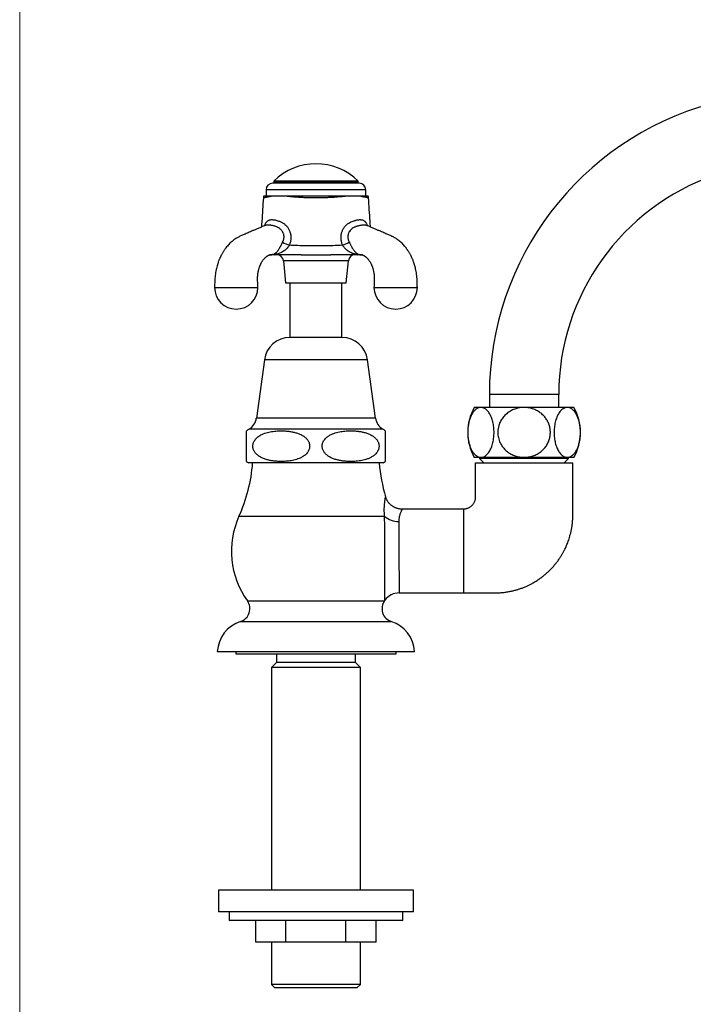
# Model space of a CAD drawing. Units: millimetres. Extents: x 30 to 600, y 38 to 861.
# Drawn here: x 30 to 185, y 316 to 543 of the extents above; entities that cross this region are included whole.
import ezdxf

# ---------------------------------------------------------------- set-up
doc = ezdxf.new("R2010")
doc.units = ezdxf.units.MM
doc.header["$LTSCALE"] = 3

msp = doc.modelspace()

# ---------------------------------------------------------------- linework, layer by layer
at = {"color": 7, "linetype": 'Continuous', "lineweight": 18}
msp.add_line((30, 861), (30, 38.222), dxfattribs=at)
at = {"color": 7, "linetype": 'Continuous', "lineweight": 25}
for p, q in [((86.827, 504.067), (86.827, 502.567)), ((86.827, 504.067), (86.827, 502.567)), ((108.327, 505.567), (88.327, 505.567)), ((88.577, 506.067), (88.577, 505.567)), ((108.077, 506.067), (88.577, 506.067)), ((108.077, 505.817), (88.577, 505.817)), ((108.077, 505.567), (108.077, 506.067)), ((109.827, 502.567), (109.827, 504.067)), ((109.827, 502.567), (109.827, 504.067)), ((86.203, 502.201), (86.202, 502.2)), ((87.953, 489.082), (87.967, 489.082)), ((108.689, 489.082), (108.7, 489.082)), ((90.813, 487.719), (91.327, 482.657)), ((105.327, 482.657), (105.84, 487.719)), ((105.227, 482.567), (91.426, 482.567)), ((92.327, 482.567), (92.327, 470.034)), ((104.327, 470.034), (104.327, 482.567)), ((104.327, 470.034), (92.327, 470.034)), ((86.427, 464.887), (84.577, 451.387)), ((112.077, 451.387), (110.227, 464.887)), ((138.327, 456.887), (138.327, 453.887)), ((154.327, 453.887), (154.327, 456.887)), ((136.367, 453.887), (134.827, 453.887)), ((146.327, 453.887), (136.367, 453.887)), ((156.286, 453.887), (146.327, 453.887)), ((157.827, 453.887), (156.286, 453.887)), ((82.327, 441.439), (82.327, 448.501)), ((113.827, 441.087), (82.827, 441.087)), ((136.367, 442.387), (134.827, 442.387)), ((135.086, 441.087), (157.577, 441.087)), ((136.077, 442.387), (136.077, 442.087)), ((136.077, 442.087), (137.077, 441.087)), ((146.327, 442.087), (136.077, 442.087)), ((146.327, 442.387), (136.367, 442.387)), ((156.286, 442.387), (146.327, 442.387)), ((156.577, 442.087), (146.327, 442.087)), ((155.577, 441.087), (156.577, 442.087)), ((157.827, 442.387), (156.286, 442.387)), ((156.577, 442.087), (156.577, 442.387)), ((132.327, 430.437), (118.208, 430.437)), ((117.507, 411.137), (132.327, 411.137)), ((75.577, 397.587), (121.077, 397.587)), ((79.827, 397.587), (79.827, 397.087)), ((116.827, 397.087), (116.827, 397.587)), ((79.827, 397.087), (116.827, 397.087)), ((89.227, 395.087), (88.077, 393.937)), ((89.227, 397.087), (89.227, 395.087)), ((107.427, 395.087), (89.227, 395.087)), ((107.427, 395.087), (107.427, 397.087)), ((108.577, 393.937), (107.427, 395.087)), ((88.077, 393.937), (88.077, 342.587)), ((108.577, 393.937), (88.077, 393.937)), ((108.577, 342.587), (108.577, 393.937)), ((75.827, 342.587), (75.827, 337.587)), ((120.827, 342.587), (75.827, 342.587)), ((120.827, 337.587), (120.827, 342.587)), ((120.827, 337.587), (75.827, 337.587)), ((78.327, 337.587), (78.327, 335.587)), ((118.327, 335.587), (118.327, 337.587)), ((98.327, 335.587), (78.327, 335.587)), ((84.47, 330.587), (84.47, 335.587)), ((91.398, 330.587), (91.398, 335.587)), ((118.327, 335.587), (98.327, 335.587)), ((105.255, 330.587), (105.255, 335.587)), ((112.183, 330.587), (112.183, 335.587)), ((91.398, 330.587), (84.47, 330.587)), ((88.077, 330.587), (88.077, 320.887)), ((105.255, 330.587), (91.398, 330.587)), ((112.183, 330.587), (105.255, 330.587)), ((108.577, 320.887), (108.577, 330.587)), ((88.077, 320.887), (88.877, 320.087)), ((108.577, 320.887), (88.077, 320.887)), ((107.777, 320.087), (88.877, 320.087)), ((107.777, 320.087), (108.577, 320.887))]:
    msp.add_line(p, q, dxfattribs=at)
at = {"color": 8, "linetype": 'Continuous', "lineweight": 25}
for p, q in [((109.827, 504.067), (86.827, 504.067)), ((108.725, 489.082), (108.702, 489.082)), ((105.84, 487.719), (90.813, 487.719)), ((91.327, 482.657), (105.327, 482.657)), ((110.227, 464.887), (86.427, 464.887)), ((146.327, 456.887), (138.327, 456.887)), ((154.327, 456.887), (146.327, 456.887)), ((112.077, 451.387), (84.577, 451.387)), ((113.759, 448.887), (82.894, 448.887)), ((80.576, 428.787), (114.169, 428.787)), ((82.51, 409.309), (114.143, 409.309)), ((80.953, 404.548), (115.7, 404.548))]:
    msp.add_line(p, q, dxfattribs=at)
at = {"color": 7, "linetype": 'Continuous', "lineweight": 25}
for centre, radius, start, end in [((207.827, 456.887), 69.5, 105.42813, 180), ((98.327, 496.185), 13.883, 45.38759, 134.61241), ((207.827, 456.887), 53.5, 109.06886, 180), ((88.327, 504.067), 1.5, 90, 180), ((108.327, 504.067), 1.5, 0, 90), ((88.197, 502.067), 2, 165.47289, 176.18395), ((108.456, 502.067), 2, 3.81867, 14.51122), ((96.207, 503.655), 12.941, 244.52601, 252.01492), ((100.446, 503.655), 12.941, 287.98508, 295.47399), ((88.389, 487.748), 1.395, 78.78925, 92.5599), ((88.769, 489.211), 0.144, 220.85935, 266.35517), ((89.321, 487.567), 1.5, 5.79015, 90), ((107.332, 487.567), 1.5, 90, 174.20985), ((107.884, 489.211), 0.144, 273.64719, 319.15034), ((108.264, 487.748), 1.395, 87.44003, 101.21168), ((79.942, 481.577), 5, 180.11431, 0), ((91.426, 482.667), 0.1, 185.79015, 270), ((105.227, 482.667), 0.1, 270, 354.20985), ((116.711, 481.577), 5, 180.11431, 0), ((92.327, 464.079), 5.955, 90, 172.19696), ((104.327, 464.079), 5.955, 7.80304, 90), ((145.097, 448.137), 11.771, 150.75825, 209.24175), ((147.556, 448.137), 11.771, 330.75825, 29.24175), ((81.188, 451.852), 3.42, 299.91028, 352.19696), ((115.465, 451.852), 3.42, 187.80304, 240.08972), ((85.149, 444.968), 4.522, 119.91028, 128.61441), ((111.505, 444.968), 4.522, 51.38542, 60.08972), ((47.592, 443.787), 36.234, 335.54522, 355.72662), ((85.149, 444.968), 4.522, 231.3479, 239.10351), ((149.061, 443.787), 36.234, 184.27338, 196.8673), ((111.505, 444.968), 4.522, 300.89649, 308.65271), ((98.327, 420.715), 19.5, 155.54522, 215.79537), ((117.264, 432.272), 4.661, 228.38525, 271.90007), ((117.507, 407.137), 4, 89.99766, 144.68021), ((79.995, 407.496), 3.1, 287.99657, 35.79537), ((116.658, 407.496), 3.1, 144.20463, 252.00343), ((98.327, 420.715), 19.5, 324.20463, 324.71203), ((83.363, 397.13), 7.8, 107.99657, 176.63532), ((113.29, 397.13), 7.8, 3.36468, 72.00343)]:
    msp.add_arc(centre, radius, start, end, dxfattribs=at)
at = {"color": 8, "linetype": 'Continuous', "lineweight": 25}
for centre, radius, start, end in [((88.556, 495.195), 2.189, 130.30884, 164.27352), ((87.865, 490.966), 1.899, 266.1888, 269.99988), ((108.788, 490.966), 1.899, 270.00013, 273.95529)]:
    msp.add_arc(centre, radius, start, end, dxfattribs=at)
at = {"color": 7, "linetype": 'Continuous', "lineweight": 25}
for points, knots in [([(86.202, 502.201), (86.083, 500.413), (85.934, 498.178), (85.785, 495.942), (85.755, 495.494)], [0, 0, 0, 0, 0.7995208, 1, 1, 1, 1]), ([(88.123, 502.567), (87.959, 502.567), (87.631, 502.567), (87.227, 502.567), (86.889, 502.567), (86.623, 502.567), (86.428, 502.567), (86.309, 502.567), (86.256, 502.567), (86.266, 502.567), (86.268, 502.567)], [0, 0, 0, 0, 0.1379284, 0.2762506, 0.414599, 0.5525632, 0.6902533, 0.8282857, 0.9663213, 1, 1, 1, 1]), ([(91.299, 502.567), (91.033, 502.567), (90.632, 502.567), (90.128, 502.567), (89.688, 502.567), (89.208, 502.567), (88.766, 502.567), (88.41, 502.567), (88.219, 502.567), (88.123, 502.567)], [0, 0, 0, 0, 0.20510533, 0.30861264, 0.41210705, 0.58204816, 0.75404454, 0.87685911, 1, 1, 1, 1]), ([(105.354, 502.567), (105.138, 502.545), (104.707, 502.5), (104.032, 502.438), (103.273, 502.377), (102.424, 502.32), (101.485, 502.27), (100.528, 502.233), (99.562, 502.209), (98.556, 502.198), (97.514, 502.202), (96.44, 502.223), (95.378, 502.26), (94.412, 502.309), (93.544, 502.365), (92.77, 502.425), (92.017, 502.492), (91.538, 502.542), (91.299, 502.567)], [0, 0, 0, 0, 0.0510144, 0.1020785, 0.153098, 0.2187139, 0.2845796, 0.3505494, 0.4164515, 0.4820981, 0.5548872, 0.6278971, 0.7008949, 0.7736675, 0.8301949, 0.8868456, 0.9434862, 1, 1, 1, 1]), ([(105.354, 502.567), (105.058, 502.567), (104.466, 502.567), (103.532, 502.567), (102.574, 502.567), (101.594, 502.567), (100.599, 502.567), (99.592, 502.567), (98.579, 502.567), (97.579, 502.567), (96.597, 502.567), (95.635, 502.567), (94.684, 502.567), (93.751, 502.567), (92.875, 502.567), (92.055, 502.567), (91.551, 502.567), (91.299, 502.567)], [0, 0, 0, 0, 0.0689281, 0.138053, 0.207191, 0.276137, 0.344946, 0.4139261, 0.4829077, 0.551719, 0.6176982, 0.6839155, 0.7501996, 0.8163902, 0.882347, 0.9411745, 1, 1, 1, 1]), ([(108.531, 502.567), (108.434, 502.567), (108.241, 502.567), (107.892, 502.567), (107.471, 502.567), (106.97, 502.567), (106.426, 502.567), (105.887, 502.567), (105.521, 502.567), (105.354, 502.567)], [0, 0, 0, 0, 0.1242288, 0.2484218, 0.4081372, 0.5678072, 0.7195212, 0.8713106, 1, 1, 1, 1]), ([(110.386, 502.567), (110.385, 502.567), (110.382, 502.567), (110.298, 502.567), (110.15, 502.567), (109.935, 502.567), (109.657, 502.567), (109.325, 502.567), (108.952, 502.567), (108.671, 502.567), (108.531, 502.567)], [0, 0, 0, 0, 0.1062129, 0.237763, 0.3697877, 0.5019456, 0.633917, 0.7654223, 0.8827131, 1, 1, 1, 1]), ([(110.898, 495.494), (110.868, 495.942), (110.719, 498.178), (110.57, 500.413), (110.451, 502.201)], [0, 0, 0, 0, 0.2004808, 1, 1, 1, 1]), ([(87.14, 496.864), (87.14, 496.864), (87.165, 496.887), (87.234, 496.944), (87.362, 497.024), (87.531, 497.097), (87.724, 497.151), (87.934, 497.183), (88.153, 497.193), (88.382, 497.186), (88.626, 497.16), (88.928, 497.107), (89.293, 497.014), (89.577, 496.918), (89.721, 496.864), (89.721, 496.864)], [0, 0, 0, 0, 0.0000157, 0.0550236, 0.1427051, 0.2303798, 0.3210396, 0.4116999, 0.4932066, 0.5747125, 0.6587899, 0.742867, 0.8703479, 0.9999843, 1, 1, 1, 1]), ([(106.932, 496.864), (106.932, 496.864), (106.998, 496.889), (107.161, 496.948), (107.418, 497.028), (107.703, 497.101), (107.981, 497.153), (108.241, 497.184), (108.477, 497.193), (108.693, 497.185), (108.894, 497.157), (109.11, 497.103), (109.324, 497.011), (109.455, 496.917), (109.513, 496.864), (109.513, 496.864)], [0, 0, 0, 0, 0.0000157, 0.0593457, 0.147275, 0.2351973, 0.326139, 0.4170812, 0.4985526, 0.5800239, 0.6640617, 0.7480989, 0.8730314, 0.9999843, 1, 1, 1, 1]), ([(86.485, 495.803), (86.442, 495.785), (86.129, 495.653), (85.566, 495.415), (84.817, 495.093), (84.129, 494.799), (83.506, 494.53), (82.947, 494.287), (82.448, 494.07), (82, 493.873), (81.581, 493.688), (81.188, 493.513), (80.821, 493.35), (80.481, 493.188), (80.15, 493.008), (79.788, 492.788), (79.397, 492.52), (78.983, 492.195), (78.586, 491.841), (78.224, 491.479), (77.88, 491.096), (77.601, 490.751), (77.383, 490.458), (77.226, 490.236), (77.067, 489.997), (76.905, 489.741), (76.744, 489.47), (76.604, 489.22), (76.488, 489), (76.396, 488.819), (76.314, 488.65), (76.224, 488.459), (76.121, 488.228), (76.003, 487.947), (75.871, 487.612), (75.728, 487.214), (75.581, 486.755), (75.435, 486.234), (75.296, 485.648), (75.172, 484.994), (75.078, 484.327), (75.013, 483.658), (74.975, 482.996), (74.959, 482.295), (74.948, 481.814), (74.942, 481.567)], [0, 0, 0, 0, 0.0080766, 0.059199, 0.1064984, 0.149979, 0.1896533, 0.2249281, 0.2565593, 0.2849083, 0.3110106, 0.335396, 0.3575064, 0.3773431, 0.395893, 0.4146477, 0.4382209, 0.4648725, 0.4908949, 0.5150059, 0.5383982, 0.5645324, 0.578053, 0.5899964, 0.6029203, 0.6184357, 0.6324395, 0.6467345, 0.6581967, 0.6666959, 0.6746506, 0.6840914, 0.6955279, 0.7091483, 0.7254664, 0.7445213, 0.7663293, 0.7903976, 0.8171726, 0.8467097, 0.8790887, 0.9065897, 0.9359546, 0.9671593, 1, 1, 1, 1]), ([(86.613, 495.892), (86.612, 495.891), (86.61, 495.889), (86.59, 495.869), (86.553, 495.84), (86.51, 495.814), (86.494, 495.807), (86.488, 495.805)], [0, 0, 0, 0, 0.15439371, 0.33499502, 0.54723909, 0.83899706, 1, 1, 1, 1]), ([(89.721, 496.864), (89.721, 496.864), (89.837, 496.831), (90.052, 496.759), (90.359, 496.627), (90.647, 496.474), (90.924, 496.294), (91.218, 496.064), (91.489, 495.802), (91.734, 495.509), (91.934, 495.221), (92.109, 494.911), (92.241, 494.617), (92.351, 494.311), (92.438, 493.994), (92.504, 493.627), (92.538, 493.25), (92.539, 492.867), (92.506, 492.483), (92.441, 492.1), (92.345, 491.719), (92.256, 491.47), (92.211, 491.346)], [0, 0, 0, 0, 0.0000085, 0.0545416, 0.1030714, 0.1515981, 0.2014606, 0.2513203, 0.3179881, 0.3686837, 0.4193795, 0.4717906, 0.5242022, 0.5598202, 0.613025, 0.6662334, 0.7211727, 0.7761158, 0.8313285, 0.8865453, 0.94327, 1, 1, 1, 1]), ([(104.442, 491.346), (104.399, 491.465), (104.314, 491.703), (104.218, 492.073), (104.151, 492.453), (104.116, 492.832), (104.114, 493.205), (104.142, 493.574), (104.203, 493.941), (104.294, 494.291), (104.412, 494.618), (104.551, 494.923), (104.718, 495.217), (104.909, 495.495), (105.12, 495.75), (105.352, 495.986), (105.604, 496.201), (105.943, 496.441), (106.382, 496.679), (106.745, 496.811), (106.932, 496.864), (106.932, 496.864)], [0, 0, 0, 0, 0.054301, 0.1085975, 0.164264, 0.2199262, 0.2724605, 0.3249916, 0.3791334, 0.4332714, 0.4815346, 0.5297966, 0.5795146, 0.6292324, 0.677484, 0.7257358, 0.7754512, 0.8251686, 0.9116889, 0.9999915, 1, 1, 1, 1]), ([(110.168, 495.803), (110.165, 495.805), (110.157, 495.808), (110.125, 495.825), (110.084, 495.852), (110.051, 495.879), (110.033, 495.897), (110.033, 495.897), (110.033, 495.897)], [0, 0, 0, 0, 0.120077, 0.296662, 0.5150654, 0.7107286, 0.8788084, 1, 1, 1, 1]), ([(121.712, 481.567), (121.705, 481.847), (121.693, 482.389), (121.672, 483.176), (121.62, 483.912), (121.541, 484.592), (121.442, 485.216), (121.326, 485.783), (121.201, 486.296), (121.066, 486.774), (120.925, 487.214), (120.782, 487.612), (120.65, 487.947), (120.532, 488.228), (120.429, 488.459), (120.339, 488.65), (120.256, 488.82), (120.163, 489.004), (120.044, 489.229), (119.901, 489.484), (119.749, 489.739), (119.607, 489.965), (119.48, 490.157), (119.36, 490.331), (119.237, 490.502), (119.04, 490.766), (118.773, 491.096), (118.429, 491.479), (118.067, 491.841), (117.692, 492.175), (117.32, 492.47), (116.984, 492.708), (116.677, 492.904), (116.395, 493.068), (116.123, 493.211), (115.821, 493.354), (115.477, 493.508), (115.091, 493.68), (114.676, 493.863), (114.226, 494.061), (113.722, 494.28), (113.157, 494.526), (112.53, 494.796), (111.841, 495.091), (111.091, 495.413), (110.527, 495.652), (110.213, 495.784), (110.17, 495.802)], [0, 0, 0, 0, 0.0372015, 0.0722467, 0.1048909, 0.1351523, 0.1631034, 0.1888117, 0.2123289, 0.233692, 0.2555019, 0.2745585, 0.290878, 0.3044995, 0.315937, 0.3253787, 0.333334, 0.3420159, 0.3537699, 0.3683982, 0.3825546, 0.395057, 0.4057224, 0.4149811, 0.4247466, 0.4355068, 0.4616433, 0.4850376, 0.5091507, 0.5351754, 0.5575123, 0.57801, 0.5950686, 0.6101235, 0.625717, 0.6423273, 0.6639507, 0.6877593, 0.7137505, 0.7419676, 0.7740923, 0.8100106, 0.8497376, 0.8932878, 0.9406737, 0.9918997, 1, 1, 1, 1]), ([(88.327, 489.142), (88.374, 489.157), (88.467, 489.187), (88.696, 489.278), (88.905, 489.405), (89.118, 489.575), (89.307, 489.753), (89.483, 489.953), (89.645, 490.171), (89.798, 490.398), (89.946, 490.645), (90.088, 490.905), (90.221, 491.157), (90.38, 491.469), (90.528, 491.759), (90.615, 491.924), (90.641, 491.972)], [0, 0, 0, 0, 0.0590919, 0.1186552, 0.2501082, 0.3170619, 0.3840035, 0.4895516, 0.543659, 0.5977541, 0.6933915, 0.7431418, 0.7928829, 0.8771608, 0.9641192, 1, 1, 1, 1]), ([(92.211, 491.346), (92.128, 491.226), (91.964, 490.985), (91.687, 490.635), (91.376, 490.313), (91.018, 490.014), (90.623, 489.755), (90.161, 489.52), (89.651, 489.328), (89.202, 489.217), (88.865, 489.151), (88.729, 489.128), (88.661, 489.117)], [0, 0, 0, 0, 0.0912769, 0.18257, 0.2814956, 0.3805198, 0.4935023, 0.6065751, 0.7465911, 0.8866762, 0.9433808, 1, 1, 1, 1]), ([(92.211, 491.346), (92.853, 491.318), (94.139, 491.263), (96.071, 491.216), (98.006, 491.196), (100.047, 491.207), (102.194, 491.251), (103.693, 491.314), (104.442, 491.346)], [0, 0, 0, 0, 0.1578115, 0.3156246, 0.4737788, 0.631933, 0.8158981, 1, 1, 1, 1]), ([(107.992, 489.117), (107.899, 489.132), (107.712, 489.163), (107.402, 489.229), (107.087, 489.312), (106.742, 489.424), (106.375, 489.577), (105.981, 489.785), (105.605, 490.037), (105.252, 490.337), (104.942, 490.663), (104.674, 491.007), (104.52, 491.233), (104.442, 491.346)], [0, 0, 0, 0, 0.0774844, 0.1553315, 0.2334904, 0.3114017, 0.4155958, 0.5199562, 0.6239524, 0.726233, 0.8284007, 0.9142058, 1, 1, 1, 1]), ([(106.013, 491.972), (106.081, 491.841), (106.185, 491.643), (106.325, 491.367), (106.457, 491.109), (106.618, 490.803), (106.766, 490.544), (106.905, 490.323), (107.031, 490.137), (107.19, 489.931), (107.354, 489.746), (107.48, 489.626), (107.609, 489.514), (107.744, 489.411), (107.931, 489.296), (108.138, 489.203), (108.263, 489.162), (108.326, 489.142)], [0, 0, 0, 0, 0.0960971, 0.1459469, 0.1957881, 0.2802763, 0.3676721, 0.3980478, 0.466532, 0.5350471, 0.6065181, 0.6780124, 0.6939799, 0.7696264, 0.8452825, 0.9227061, 1, 1, 1, 1]), ([(84.942, 481.567), (84.929, 481.825), (84.903, 482.318), (84.867, 483.025), (84.858, 483.665), (84.887, 484.235), (84.943, 484.735), (85.015, 485.168), (85.095, 485.536), (85.175, 485.842), (85.251, 486.091), (85.317, 486.286), (85.376, 486.447), (85.437, 486.603), (85.508, 486.771), (85.593, 486.955), (85.69, 487.15), (85.805, 487.359), (85.942, 487.585), (86.092, 487.805), (86.245, 488.007), (86.392, 488.179), (86.52, 488.315), (86.633, 488.425), (86.734, 488.516), (86.84, 488.606), (86.954, 488.697), (87.068, 488.78), (87.159, 488.842), (87.223, 488.882), (87.27, 488.911), (87.319, 488.939), (87.376, 488.969), (87.43, 488.996), (87.474, 489.016), (87.505, 489.029), (87.531, 489.039), (87.562, 489.051), (87.592, 489.061), (87.617, 489.068), (87.631, 489.071), (87.643, 489.074), (87.658, 489.076), (87.678, 489.079), (87.705, 489.081), (87.75, 489.082), (87.825, 489.081), (87.911, 489.082), (87.967, 489.082)], [0, 0, 0, 0, 0.0584574, 0.1120048, 0.1605474, 0.2042702, 0.2433928, 0.2780549, 0.3083403, 0.3342907, 0.3559183, 0.3732176, 0.3868316, 0.4005185, 0.417837, 0.4361371, 0.4564403, 0.4797868, 0.5058559, 0.5365294, 0.5634902, 0.5889848, 0.6146434, 0.631487, 0.6481179, 0.6663464, 0.6868903, 0.7088922, 0.7275752, 0.7378622, 0.7470469, 0.7590033, 0.7743135, 0.7908972, 0.8034922, 0.8124773, 0.8227695, 0.836247, 0.8555674, 0.8703358, 0.8822251, 0.8956941, 0.9115528, 0.9308592, 0.9505072, 0.9652006, 0.9777852, 1, 1, 1, 1]), ([(87.865, 489.067), (87.825, 489.067), (87.746, 489.067), (87.698, 489.067), (87.674, 489.067), (87.666, 489.067), (87.64, 489.067), (87.624, 489.067), (87.616, 489.067)], [0, 0, 0, 0, 0.1683616, 0.3370073, 0.5063509, 0.6759714, 0.8451523, 1, 1, 1, 1]), ([(88.76, 489.067), (88.722, 489.067), (88.618, 489.067), (88.458, 489.067), (88.289, 489.067), (88.14, 489.067), (88.017, 489.067), (87.921, 489.067), (87.883, 489.067), (87.865, 489.067)], [0, 0, 0, 0, 0.0894926, 0.2408949, 0.3923903, 0.5441832, 0.6960356, 0.8480329, 1, 1, 1, 1]), ([(94.922, 489.067), (94.269, 489.067), (92.962, 489.067), (91.282, 489.067), (90.131, 489.067), (89.506, 489.067), (89.13, 489.067), (88.883, 489.067), (88.76, 489.067)], [0, 0, 0, 0, 0.3175084, 0.6351099, 0.8174268, 0.8783882, 0.9393336, 1, 1, 1, 1]), ([(94.922, 489.067), (95.234, 489.068), (95.857, 489.069), (96.799, 489.074), (97.746, 489.076), (98.632, 489.077), (99.455, 489.075), (100.215, 489.072), (100.974, 489.068), (101.479, 489.068), (101.731, 489.067)], [0, 0, 0, 0, 0.1380363, 0.2760748, 0.4149608, 0.5538471, 0.6651652, 0.776483, 0.888242, 1, 1, 1, 1]), ([(94.922, 489.067), (94.939, 489.067), (95.022, 489.067), (95.656, 489.067), (96.892, 489.067), (98.565, 489.067), (100.183, 489.067), (101.199, 489.067), (101.714, 489.067), (101.731, 489.067)], [0, 0, 0, 0, 0.0074131, 0.0368962, 0.2801144, 0.5521348, 0.7723616, 0.9925869, 1, 1, 1, 1]), ([(107.893, 489.067), (107.692, 489.067), (107.289, 489.067), (106.675, 489.067), (106.058, 489.067), (105.44, 489.067), (103.998, 489.067), (102.762, 489.067), (101.731, 489.067)], [0, 0, 0, 0, 0.0994095, 0.1989867, 0.298976, 0.3991288, 0.499022, 1, 1, 1, 1]), ([(108.788, 489.067), (108.778, 489.067), (108.751, 489.067), (108.679, 489.067), (108.568, 489.067), (108.429, 489.067), (108.267, 489.067), (108.088, 489.067), (107.958, 489.067), (107.893, 489.067)], [0, 0, 0, 0, 0.08949263, 0.2408949, 0.39239028, 0.54418324, 0.69603559, 0.84803292, 1, 1, 1, 1]), ([(108.689, 489.082), (108.744, 489.082), (108.838, 489.081), (108.918, 489.082), (108.963, 489.08), (108.986, 489.078), (109.005, 489.075), (109.019, 489.072), (109.033, 489.068), (109.058, 489.062), (109.091, 489.051), (109.123, 489.039), (109.149, 489.029), (109.181, 489.015), (109.227, 488.994), (109.287, 488.964), (109.35, 488.93), (109.414, 488.892), (109.489, 488.845), (109.585, 488.78), (109.699, 488.697), (109.813, 488.606), (109.919, 488.516), (110.02, 488.425), (110.133, 488.315), (110.261, 488.179), (110.408, 488.007), (110.562, 487.805), (110.722, 487.569), (110.877, 487.311), (111.011, 487.057), (111.124, 486.819), (111.21, 486.619), (111.277, 486.447), (111.336, 486.286), (111.402, 486.091), (111.478, 485.842), (111.558, 485.536), (111.638, 485.168), (111.71, 484.735), (111.766, 484.235), (111.795, 483.665), (111.786, 483.025), (111.75, 482.318), (111.725, 481.825), (111.711, 481.567)], [0, 0, 0, 0, 0.0217724, 0.0378185, 0.0572599, 0.0793984, 0.0983322, 0.1137487, 0.1270243, 0.1424402, 0.1633609, 0.1770606, 0.1874563, 0.1967188, 0.2098003, 0.2265296, 0.2455946, 0.2589737, 0.2720829, 0.2907746, 0.312787, 0.3333407, 0.351578, 0.3682168, 0.3850684, 0.4107393, 0.4362461, 0.4632198, 0.4939079, 0.5261133, 0.5538794, 0.5774794, 0.5992902, 0.6129836, 0.6266042, 0.6439117, 0.6655497, 0.6915124, 0.7218123, 0.756491, 0.7956323, 0.8393759, 0.8879417, 0.9415147, 1, 1, 1, 1]), ([(109.037, 489.067), (109.015, 489.067), (108.976, 489.067), (108.901, 489.067), (108.868, 489.067), (108.855, 489.067), (108.81, 489.067), (108.788, 489.067)], [0, 0, 0, 0, 0.3724362, 0.6859977, 0.7908435, 0.8956617, 1, 1, 1, 1]), ([(74.942, 481.567), (74.942, 481.567), (74.942, 481.567), (74.942, 481.567), (74.943, 481.567), (74.944, 481.567), (74.946, 481.567), (74.948, 481.567), (74.952, 481.567), (74.958, 481.567), (74.963, 481.567), (74.97, 481.567), (74.98, 481.567), (74.997, 481.567), (75.023, 481.567), (75.061, 481.567), (75.114, 481.567), (75.201, 481.567), (75.288, 481.567), (75.36, 481.567), (75.402, 481.567), (75.448, 481.567), (75.499, 481.567), (75.556, 481.567), (75.618, 481.567), (75.687, 481.567), (75.822, 481.567), (76.05, 481.567), (76.305, 481.567), (76.492, 481.567), (76.581, 481.567), (76.675, 481.567), (76.773, 481.567), (76.876, 481.567), (76.983, 481.567), (77.165, 481.567), (77.433, 481.567), (77.823, 481.567), (78.275, 481.567), (78.791, 481.567), (79.352, 481.567), (79.942, 481.567), (80.531, 481.567), (81.092, 481.567), (81.609, 481.567), (82.077, 481.567), (82.497, 481.567), (82.868, 481.567), (83.193, 481.567), (83.438, 481.567), (83.618, 481.567), (83.749, 481.567), (83.868, 481.567), (83.977, 481.567), (84.076, 481.567), (84.165, 481.567), (84.287, 481.567), (84.424, 481.567), (84.548, 481.567), (84.634, 481.567), (84.694, 481.567), (84.743, 481.567), (84.783, 481.567), (84.815, 481.567), (84.845, 481.567), (84.873, 481.567), (84.897, 481.567), (84.916, 481.567), (84.927, 481.567), (84.933, 481.567), (84.937, 481.567), (84.939, 481.567), (84.941, 481.567), (84.941, 481.567), (84.942, 481.567), (84.942, 481.567), (84.942, 481.567)], [0, 0, 0, 0, 0.0022085, 0.0044069, 0.0066553, 0.0091367, 0.0116636, 0.0166765, 0.0207052, 0.0251414, 0.0303691, 0.033826, 0.0372354, 0.046948, 0.0589073, 0.0678177, 0.0833041, 0.1023722, 0.1250211, 0.1310849, 0.1375534, 0.1444265, 0.1517044, 0.1593868, 0.167474, 0.1759658, 0.1848623, 0.2154465, 0.2500228, 0.257585, 0.2653505, 0.2733194, 0.2814916, 0.2898671, 0.298446, 0.3072282, 0.3324219, 0.3591521, 0.3913892, 0.4256094, 0.4618124, 0.4999979, 0.538185, 0.5743893, 0.6086102, 0.6408476, 0.671101, 0.6993702, 0.7256549, 0.7499549, 0.762997, 0.7755104, 0.7874951, 0.7989511, 0.8098785, 0.8202771, 0.8301471, 0.8545582, 0.8749729, 0.8877747, 0.89951, 0.9101787, 0.9197809, 0.9283165, 0.9357854, 0.9468886, 0.957813, 0.9664876, 0.9770843, 0.9813142, 0.9849749, 0.9899506, 0.9923778, 0.9955192, 0.9977551, 1, 1, 1, 1]), ([(111.711, 481.567), (111.711, 481.567), (111.711, 481.567), (111.712, 481.567), (111.712, 481.567), (111.713, 481.567), (111.715, 481.567), (111.718, 481.567), (111.722, 481.567), (111.727, 481.567), (111.733, 481.567), (111.739, 481.567), (111.749, 481.567), (111.766, 481.567), (111.793, 481.567), (111.831, 481.567), (111.884, 481.567), (111.97, 481.567), (112.058, 481.567), (112.13, 481.567), (112.171, 481.567), (112.218, 481.567), (112.269, 481.567), (112.326, 481.567), (112.388, 481.567), (112.456, 481.567), (112.591, 481.567), (112.82, 481.567), (113.074, 481.567), (113.261, 481.567), (113.35, 481.567), (113.444, 481.567), (113.542, 481.567), (113.645, 481.567), (113.753, 481.567), (113.934, 481.567), (114.203, 481.567), (114.593, 481.567), (115.045, 481.567), (115.561, 481.567), (116.122, 481.567), (116.711, 481.567), (117.301, 481.567), (117.862, 481.567), (118.378, 481.567), (118.847, 481.567), (119.267, 481.567), (119.638, 481.567), (119.962, 481.567), (120.207, 481.567), (120.388, 481.567), (120.518, 481.567), (120.637, 481.567), (120.746, 481.567), (120.845, 481.567), (120.935, 481.567), (121.057, 481.567), (121.193, 481.567), (121.317, 481.567), (121.403, 481.567), (121.464, 481.567), (121.513, 481.567), (121.553, 481.567), (121.584, 481.567), (121.614, 481.567), (121.643, 481.567), (121.667, 481.567), (121.685, 481.567), (121.696, 481.567), (121.703, 481.567), (121.706, 481.567), (121.709, 481.567), (121.71, 481.567), (121.711, 481.567), (121.711, 481.567), (121.711, 481.567), (121.711, 481.567)], [0, 0, 0, 0, 0.0022085, 0.0044069, 0.0066553, 0.0091367, 0.0116636, 0.0166765, 0.0207052, 0.0251414, 0.0303691, 0.033826, 0.0372354, 0.046948, 0.0589073, 0.0678177, 0.0833041, 0.1023722, 0.1250211, 0.1310849, 0.1375534, 0.1444265, 0.1517044, 0.1593868, 0.167474, 0.1759658, 0.1848623, 0.2154465, 0.2500228, 0.257585, 0.2653505, 0.2733194, 0.2814916, 0.2898671, 0.298446, 0.3072282, 0.3324219, 0.3591521, 0.3913892, 0.4256094, 0.4618124, 0.4999979, 0.538185, 0.5743893, 0.6086102, 0.6408476, 0.671101, 0.6993702, 0.7256549, 0.7499549, 0.762997, 0.7755104, 0.7874951, 0.7989511, 0.8098785, 0.8202771, 0.8301471, 0.8545582, 0.8749729, 0.8877747, 0.89951, 0.9101787, 0.9197809, 0.9283165, 0.9357854, 0.9468886, 0.957813, 0.9664876, 0.9770843, 0.9813142, 0.9849749, 0.9899506, 0.9923778, 0.9955192, 0.9977551, 1, 1, 1, 1]), ([(136.367, 453.887), (136.293, 453.884), (136.131, 453.878), (135.881, 453.82), (135.617, 453.718), (135.355, 453.568), (135.102, 453.374), (134.861, 453.14), (134.632, 452.867), (134.413, 452.55), (134.213, 452.201), (134.034, 451.826), (133.875, 451.43), (133.732, 451.001), (133.612, 450.557), (133.515, 450.105), (133.438, 449.648), (133.382, 449.174), (133.347, 448.697), (133.333, 448.226), (133.339, 447.761), (133.365, 447.293), (133.411, 446.834), (133.476, 446.388), (133.558, 445.957), (133.658, 445.537), (133.777, 445.133), (133.911, 444.75), (134.061, 444.389), (134.227, 444.05), (134.408, 443.736), (134.602, 443.45), (134.809, 443.193), (135.028, 442.968), (135.259, 442.776), (135.499, 442.62), (135.748, 442.501), (136.004, 442.422), (136.212, 442.39), (136.333, 442.388), (136.367, 442.387)], [0, 0, 0, 0, 0.0238892, 0.052501, 0.0813117, 0.1107585, 0.1404294, 0.168751, 0.1972821, 0.2264936, 0.255949, 0.2829434, 0.310141, 0.3379963, 0.3660859, 0.3916765, 0.4174552, 0.4438349, 0.4704254, 0.4951551, 0.5200597, 0.545516, 0.5711626, 0.595695, 0.6203947, 0.6456149, 0.6710118, 0.6959733, 0.7210995, 0.7467332, 0.7725372, 0.7984841, 0.8245986, 0.8512278, 0.878029, 0.9053176, 0.9327834, 0.9607987, 0.9890004, 1, 1, 1, 1]), ([(136.367, 442.387), (136.475, 442.394), (136.691, 442.407), (137.012, 442.508), (137.338, 442.675), (137.664, 442.923), (137.985, 443.254), (138.28, 443.653), (138.546, 444.114), (138.78, 444.628), (138.978, 445.182), (139.138, 445.77), (139.261, 446.379), (139.343, 446.984), (139.389, 447.573), (139.404, 448.157), (139.386, 448.762), (139.333, 449.378), (139.246, 449.978), (139.125, 450.554), (138.974, 451.1), (138.792, 451.613), (138.582, 452.085), (138.347, 452.512), (138.087, 452.892), (137.803, 453.218), (137.5, 453.486), (137.202, 453.677), (136.915, 453.801), (136.642, 453.874), (136.459, 453.883), (136.367, 453.887)], [0, 0, 0, 0, 0.034896, 0.069881, 0.1047742, 0.143541, 0.1824365, 0.2211921, 0.2584871, 0.2959104, 0.3331948, 0.3684676, 0.4038604, 0.4391277, 0.4695548, 0.4999816, 0.5335693, 0.5672668, 0.6008567, 0.6344167, 0.6680828, 0.7016485, 0.7357775, 0.7700097, 0.8041463, 0.8397973, 0.8755544, 0.9112128, 0.9407897, 0.9704218, 1, 1, 1, 1]), ([(146.327, 453.887), (146.093, 453.88), (145.624, 453.865), (144.985, 453.755), (144.412, 453.603), (143.905, 453.42), (143.41, 453.191), (142.942, 452.922), (142.508, 452.619), (142.106, 452.283), (141.731, 451.907), (141.399, 451.507), (141.112, 451.09), (140.867, 450.659), (140.658, 450.203), (140.468, 449.661), (140.323, 449.034), (140.26, 448.402), (140.265, 447.798), (140.329, 447.227), (140.466, 446.622), (140.651, 446.086), (140.865, 445.621), (141.093, 445.217), (141.355, 444.829), (141.651, 444.461), (141.976, 444.118), (142.329, 443.8), (142.712, 443.508), (143.122, 443.244), (143.555, 443.012), (144.012, 442.813), (144.488, 442.649), (145.034, 442.51), (145.648, 442.408), (146.1, 442.394), (146.327, 442.387)], [0, 0, 0, 0, 0.0376921, 0.0758409, 0.1044951, 0.1333549, 0.1628777, 0.1926367, 0.2204408, 0.2484535, 0.2771442, 0.3060777, 0.3324029, 0.3589248, 0.3860801, 0.4134595, 0.4516035, 0.4897464, 0.5158315, 0.549125, 0.5825253, 0.6158214, 0.6405566, 0.6652922, 0.6907089, 0.7161263, 0.7415517, 0.7669778, 0.7929942, 0.8191804, 0.8457091, 0.8724088, 0.8996347, 0.9270373, 0.9633147, 1, 1, 1, 1]), ([(146.327, 442.387), (146.5, 442.391), (146.847, 442.4), (147.369, 442.466), (147.89, 442.573), (148.398, 442.724), (148.889, 442.915), (149.362, 443.147), (149.818, 443.422), (150.245, 443.733), (150.636, 444.076), (150.993, 444.447), (151.319, 444.855), (151.601, 445.282), (151.839, 445.722), (152.032, 446.169), (152.188, 446.638), (152.299, 447.11), (152.367, 447.582), (152.395, 448.05), (152.382, 448.523), (152.329, 448.989), (152.237, 449.446), (152.109, 449.889), (151.943, 450.325), (151.741, 450.744), (151.504, 451.147), (151.236, 451.528), (150.935, 451.89), (150.603, 452.229), (150.241, 452.543), (149.852, 452.828), (149.438, 453.084), (149, 453.309), (148.539, 453.5), (148.057, 453.657), (147.56, 453.775), (146.981, 453.867), (146.568, 453.88), (146.327, 453.887)], [0, 0, 0, 0, 0.0279755, 0.0561356, 0.0848815, 0.1138323, 0.1418091, 0.1699829, 0.1987933, 0.2278311, 0.255184, 0.2827427, 0.3109689, 0.3394336, 0.3653338, 0.3917336, 0.4181329, 0.445057, 0.4699381, 0.4952779, 0.5206177, 0.5464334, 0.5709546, 0.5959075, 0.6208608, 0.6462565, 0.6710569, 0.6962762, 0.7214961, 0.7471415, 0.7727999, 0.7988795, 0.8249598, 0.8514659, 0.8784119, 0.905532, 0.9331899, 0.9610293, 1, 1, 1, 1]), ([(156.286, 453.887), (156.178, 453.881), (155.962, 453.868), (155.641, 453.767), (155.315, 453.6), (154.989, 453.352), (154.668, 453.021), (154.373, 452.622), (154.107, 452.16), (153.874, 451.647), (153.675, 451.092), (153.515, 450.504), (153.393, 449.895), (153.31, 449.291), (153.265, 448.702), (153.249, 448.118), (153.267, 447.513), (153.32, 446.897), (153.407, 446.297), (153.528, 445.72), (153.68, 445.174), (153.861, 444.661), (154.071, 444.19), (154.306, 443.763), (154.566, 443.383), (154.85, 443.057), (155.153, 442.789), (155.451, 442.598), (155.739, 442.474), (156.011, 442.401), (156.194, 442.392), (156.286, 442.387)], [0, 0, 0, 0, 0.034896, 0.069881, 0.1047742, 0.143541, 0.1824365, 0.2211921, 0.2584871, 0.2959104, 0.3331948, 0.3684676, 0.4038604, 0.4391277, 0.4695548, 0.4999816, 0.5335693, 0.5672668, 0.6008567, 0.6344167, 0.6680828, 0.7016485, 0.7357775, 0.7700097, 0.8041463, 0.8397973, 0.8755544, 0.9112128, 0.9407897, 0.9704218, 1, 1, 1, 1]), ([(156.286, 442.387), (156.36, 442.39), (156.522, 442.397), (156.772, 442.454), (157.037, 442.557), (157.298, 442.707), (157.551, 442.901), (157.792, 443.135), (158.021, 443.408), (158.24, 443.725), (158.44, 444.074), (158.619, 444.448), (158.778, 444.845), (158.921, 445.273), (159.041, 445.718), (159.139, 446.169), (159.215, 446.626), (159.271, 447.101), (159.306, 447.577), (159.32, 448.049), (159.314, 448.514), (159.288, 448.981), (159.242, 449.441), (159.177, 449.886), (159.095, 450.317), (158.995, 450.738), (158.876, 451.142), (158.742, 451.525), (158.592, 451.885), (158.426, 452.224), (158.245, 452.539), (158.051, 452.825), (157.844, 453.081), (157.625, 453.307), (157.394, 453.499), (157.154, 453.655), (156.905, 453.774), (156.649, 453.853), (156.441, 453.884), (156.32, 453.887), (156.286, 453.887)], [0, 0, 0, 0, 0.0238892, 0.052501, 0.0813117, 0.1107585, 0.1404294, 0.168751, 0.1972821, 0.2264936, 0.255949, 0.2829434, 0.310141, 0.3379963, 0.3660859, 0.3916765, 0.4174552, 0.4438349, 0.4704254, 0.4951551, 0.5200597, 0.545516, 0.5711626, 0.595695, 0.6203947, 0.6456149, 0.6710118, 0.6959733, 0.7210995, 0.7467332, 0.7725372, 0.7984841, 0.8245986, 0.8512278, 0.878029, 0.9053176, 0.9327834, 0.9607987, 0.9890004, 1, 1, 1, 1]), ([(86.19, 447.807), (86.068, 447.754), (85.823, 447.649), (85.465, 447.458), (85.117, 447.238), (84.781, 446.978), (84.465, 446.672), (84.202, 446.337), (83.996, 445.979), (83.863, 445.635), (83.786, 445.286), (83.763, 444.953), (83.791, 444.616), (83.867, 444.292), (83.987, 443.983), (84.143, 443.696), (84.336, 443.422), (84.564, 443.164), (84.84, 442.91), (85.154, 442.672), (85.507, 442.452), (85.877, 442.261), (86.259, 442.096), (86.649, 441.955), (87.179, 441.795), (87.857, 441.641), (88.685, 441.518), (89.448, 441.454), (90.139, 441.431), (90.758, 441.436), (91.377, 441.467), (92, 441.525), (92.625, 441.615), (93.253, 441.74), (93.877, 441.909), (94.403, 442.097), (94.832, 442.289), (95.167, 442.466), (95.494, 442.67), (95.826, 442.918), (96.153, 443.224), (96.433, 443.57), (96.646, 443.934), (96.783, 444.276), (96.863, 444.624), (96.89, 444.958), (96.866, 445.296), (96.793, 445.622), (96.676, 445.932), (96.523, 446.219), (96.34, 446.484), (96.118, 446.742), (95.849, 446.997), (95.532, 447.24), (95.187, 447.46), (94.825, 447.651), (94.451, 447.816), (94.069, 447.958), (93.553, 448.12), (92.891, 448.276), (92.082, 448.404), (91.327, 448.474), (90.634, 448.502), (90.003, 448.502), (89.371, 448.475), (88.735, 448.42), (88.095, 448.333), (87.454, 448.207), (86.815, 448.042), (86.398, 447.885), (86.19, 447.807)], [0, 0, 0, 0, 0.0124123, 0.0248703, 0.037517, 0.0502578, 0.0633586, 0.0766898, 0.0875238, 0.0986377, 0.1077191, 0.1170576, 0.1261429, 0.1354924, 0.144657, 0.1540096, 0.1633663, 0.1738058, 0.1843596, 0.1969384, 0.2096176, 0.222532, 0.2355011, 0.2484832, 0.2614957, 0.2876843, 0.3143035, 0.3410139, 0.3606119, 0.3802351, 0.399937, 0.4196671, 0.439809, 0.4599976, 0.4803788, 0.5008578, 0.512495, 0.52417, 0.5359974, 0.5478985, 0.5618209, 0.5760067, 0.5868229, 0.5979118, 0.607022, 0.6163893, 0.625504, 0.6348871, 0.6440201, 0.6533423, 0.6625888, 0.6719477, 0.6833357, 0.6957042, 0.7081714, 0.7208705, 0.7336238, 0.7463177, 0.7590415, 0.7846492, 0.8106785, 0.8367969, 0.8567967, 0.8768236, 0.8969338, 0.9170736, 0.9376441, 0.9582627, 0.9790806, 1, 1, 1, 1]), ([(110.463, 447.807), (110.334, 447.857), (110.075, 447.957), (109.545, 448.121), (108.867, 448.282), (108.037, 448.41), (107.269, 448.478), (106.57, 448.503), (105.942, 448.501), (105.313, 448.471), (104.679, 448.413), (104.043, 448.324), (103.405, 448.196), (102.77, 448.025), (102.237, 447.833), (101.807, 447.64), (101.475, 447.464), (101.151, 447.261), (100.822, 447.012), (100.496, 446.707), (100.217, 446.36), (100.005, 445.996), (99.869, 445.654), (99.789, 445.307), (99.763, 444.972), (99.788, 444.635), (99.862, 444.309), (99.979, 443.999), (100.133, 443.713), (100.317, 443.448), (100.54, 443.189), (100.81, 442.934), (101.128, 442.69), (101.474, 442.471), (101.838, 442.28), (102.213, 442.115), (102.596, 441.973), (103.116, 441.812), (103.781, 441.655), (104.593, 441.529), (105.35, 441.46), (106.045, 441.433), (106.676, 441.434), (107.308, 441.462), (107.945, 441.519), (108.584, 441.607), (109.226, 441.734), (109.864, 441.905), (110.399, 442.095), (110.832, 442.289), (111.166, 442.465), (111.492, 442.668), (111.823, 442.916), (112.151, 443.222), (112.432, 443.569), (112.645, 443.932), (112.782, 444.275), (112.863, 444.622), (112.89, 444.957), (112.866, 445.295), (112.793, 445.621), (112.676, 445.931), (112.524, 446.218), (112.334, 446.491), (112.111, 446.748), (111.842, 447.001), (111.536, 447.237), (111.194, 447.455), (110.836, 447.646), (110.588, 447.753), (110.463, 447.807)], [0, 0, 0, 0, 0.013003, 0.0260383, 0.0522809, 0.0789747, 0.1057632, 0.1256792, 0.145622, 0.1656471, 0.1857018, 0.2061879, 0.2267228, 0.2474599, 0.2683005, 0.2798364, 0.2914096, 0.3031328, 0.3149283, 0.328865, 0.3430676, 0.3538555, 0.3649154, 0.3740205, 0.3833829, 0.3924925, 0.4018697, 0.4110086, 0.4203366, 0.4296043, 0.4389847, 0.4503988, 0.4628079, 0.4753159, 0.4880566, 0.5008515, 0.513601, 0.5263804, 0.5521001, 0.5782431, 0.6044756, 0.6244813, 0.6445142, 0.6646306, 0.6847766, 0.7053571, 0.7259865, 0.7468182, 0.7677536, 0.7793503, 0.7909845, 0.8027693, 0.8146268, 0.8285973, 0.8428334, 0.8536483, 0.8647356, 0.8738475, 0.8832166, 0.892333, 0.9017182, 0.9108494, 0.92017, 0.9294105, 0.9397205, 0.9501437, 0.9624083, 0.9747696, 0.9873582, 1, 1, 1, 1]), ([(114.327, 448.501), (114.327, 448.495), (114.327, 448.483), (114.327, 448.397), (114.327, 448.291), (114.327, 448.188), (114.327, 448.058), (114.327, 447.908), (114.327, 447.738), (114.327, 447.552), (114.327, 447.333), (114.327, 447.074), (114.327, 446.769), (114.327, 446.433), (114.327, 446.073), (114.327, 445.725), (114.327, 445.374), (114.327, 445.038), (114.327, 444.697), (114.327, 444.368), (114.327, 444.055), (114.327, 443.788), (114.327, 443.558), (114.327, 443.294), (114.327, 443.021), (114.327, 442.754), (114.327, 442.535), (114.327, 442.344), (114.327, 442.177), (114.327, 442.034), (114.327, 441.87), (114.327, 441.708), (114.327, 441.569), (114.327, 441.472), (114.327, 441.425), (114.327, 441.438), (114.327, 441.439)], [0, 0, 0, 0, 0.0622497, 0.124721, 0.1564039, 0.1881358, 0.2200568, 0.2520655, 0.278383, 0.3047931, 0.331588, 0.3585762, 0.385814, 0.4135092, 0.4359931, 0.4590504, 0.477411, 0.4962849, 0.514657, 0.533587, 0.5517132, 0.570225, 0.5845366, 0.5989631, 0.6284719, 0.6521903, 0.6760981, 0.7004542, 0.7249159, 0.7489125, 0.7729656, 0.8213756, 0.8705871, 0.9199672, 0.9899516, 1, 1, 1, 1]), ([(135.077, 441.087), (135.077, 441.036), (135.077, 440.668), (135.077, 440.009), (135.077, 439.141), (135.077, 438.354), (135.077, 437.691), (135.077, 437.143), (135.077, 436.693), (135.077, 436.27), (135.077, 435.855), (135.077, 435.432), (135.076, 434.895), (135.078, 434.24), (135.073, 433.595), (135.082, 433.077), (135.043, 432.708), (134.962, 432.377), (134.845, 432.066), (134.697, 431.779), (134.509, 431.505), (134.328, 431.296), (134.145, 431.122), (133.955, 430.966), (133.723, 430.812), (133.445, 430.668), (133.171, 430.564), (132.893, 430.492), (132.62, 430.446), (132.427, 430.44), (132.327, 430.437)], [0, 0, 0, 0, 0.0126164, 0.0904686, 0.1615911, 0.225984, 0.2836471, 0.3242327, 0.3606638, 0.3941295, 0.4280685, 0.4626981, 0.4980182, 0.5598145, 0.623617, 0.6562195, 0.6869676, 0.7146241, 0.7394784, 0.7685467, 0.7935761, 0.8209229, 0.8363044, 0.8554822, 0.8811325, 0.904716, 0.9321719, 0.952759, 0.9753075, 1, 1, 1, 1]), ([(132.327, 411.137), (132.858, 411.137), (133.897, 411.137), (135.422, 411.137), (136.878, 411.137), (138.173, 411.138), (139.314, 411.136), (140.308, 411.142), (141.249, 411.207), (142.141, 411.312), (142.983, 411.453), (143.775, 411.625), (144.514, 411.819), (145.2, 412.03), (145.894, 412.273), (146.583, 412.548), (147.259, 412.852), (147.869, 413.155), (148.411, 413.45), (148.892, 413.732), (149.324, 414.003), (149.82, 414.333), (150.404, 414.753), (151.048, 415.262), (151.675, 415.806), (152.28, 416.38), (152.873, 417), (153.438, 417.649), (153.956, 418.304), (154.42, 418.949), (154.831, 419.575), (155.193, 420.177), (155.468, 420.677), (155.68, 421.089), (155.851, 421.438), (156.032, 421.832), (156.223, 422.276), (156.42, 422.772), (156.619, 423.322), (156.814, 423.927), (157.001, 424.59), (157.174, 425.31), (157.326, 426.092), (157.45, 426.936), (157.538, 427.837), (157.582, 428.795), (157.575, 429.805), (157.577, 430.868), (157.576, 432.058), (157.577, 433.38), (157.577, 434.843), (157.577, 436.377), (157.577, 437.982), (157.577, 439.56), (157.577, 440.603), (157.577, 441.087)], [0, 0, 0, 0, 0.033572, 0.0656924, 0.0963611, 0.1255782, 0.1475161, 0.168483, 0.1883377, 0.2071266, 0.225208, 0.2422694, 0.258342, 0.2734514, 0.2876183, 0.3047717, 0.3203665, 0.3344247, 0.3477729, 0.359398, 0.3696236, 0.3800067, 0.3970686, 0.4150455, 0.4318737, 0.4494401, 0.4677509, 0.4860815, 0.5037845, 0.520518, 0.5362845, 0.5510851, 0.5649194, 0.5723087, 0.5803809, 0.5895005, 0.5996747, 0.6109123, 0.6232248, 0.6366265, 0.6511027, 0.6667039, 0.6834581, 0.7014003, 0.7205739, 0.7406557, 0.7619841, 0.7843878, 0.8078493, 0.8371588, 0.8679675, 0.9002753, 0.9340822, 0.9693882, 1, 1, 1, 1]), ([(118.207, 430.438), (118.204, 430.438), (118.11, 430.435), (117.914, 430.447), (117.623, 430.477), (117.328, 430.533), (117.04, 430.609), (116.763, 430.705), (116.496, 430.821), (116.241, 430.953), (115.998, 431.102), (115.769, 431.266), (115.554, 431.444), (115.355, 431.634), (115.17, 431.836), (115.002, 432.047), (114.849, 432.266), (114.714, 432.493), (114.594, 432.724), (114.493, 432.961), (114.424, 433.144), (114.394, 433.25), (114.387, 433.274)], [0, 0, 0, 0, 0.001903, 0.0556278, 0.1151633, 0.1741221, 0.2323726, 0.2899606, 0.346924, 0.4032903, 0.4590793, 0.5143033, 0.5689686, 0.6230755, 0.6766188, 0.7295876, 0.7819652, 0.8337283, 0.8848467, 0.935282, 0.9849861, 1, 1, 1, 1])]:
    msp.add_open_spline(points, degree=3, knots=knots, dxfattribs=at)
at = {"color": 8, "linetype": 'Continuous', "lineweight": 25}
for points, knots in [([(88.123, 502.567), (87.988, 502.543), (87.718, 502.495), (87.368, 502.43), (87.06, 502.371), (86.776, 502.316), (86.532, 502.267), (86.344, 502.229), (86.225, 502.205), (86.21, 502.202), (86.203, 502.201)], [0, 0, 0, 0, 0.1086155, 0.217235, 0.3276812, 0.4381299, 0.5776036, 0.7170866, 0.8598162, 1, 1, 1, 1]), ([(110.451, 502.2), (110.451, 502.2), (110.461, 502.198), (110.429, 502.205), (110.351, 502.221), (110.211, 502.249), (110.012, 502.289), (109.749, 502.341), (109.414, 502.406), (109.015, 502.481), (108.692, 502.539), (108.531, 502.567)], [0, 0, 0, 0, 0.0025583, 0.12214, 0.2417223, 0.3632946, 0.4848628, 0.6122036, 0.7395399, 0.869774, 1, 1, 1, 1]), ([(90.641, 491.972), (90.713, 492.123), (90.823, 492.351), (90.914, 492.68), (90.968, 492.979), (90.982, 493.333), (90.939, 493.656), (90.855, 493.975), (90.726, 494.286), (90.521, 494.602), (90.306, 494.847), (90.105, 495.033), (89.894, 495.194), (89.667, 495.336), (89.433, 495.458), (89.178, 495.566), (88.901, 495.657), (88.601, 495.738), (88.307, 495.806), (88.02, 495.859), (87.745, 495.898), (87.482, 495.922), (87.233, 495.929), (87, 495.92), (86.79, 495.893), (86.615, 495.854), (86.525, 495.816), (86.486, 495.8)], [0, 0, 0, 0, 0.0635214, 0.0962999, 0.1290709, 0.1784944, 0.2292797, 0.2514744, 0.3026933, 0.3555426, 0.392429, 0.4255324, 0.4586411, 0.4928008, 0.5269659, 0.5586446, 0.5981182, 0.6375842, 0.6780114, 0.7184365, 0.7587211, 0.7990063, 0.8407798, 0.8825536, 0.92517, 0.9677851, 1, 1, 1, 1]), ([(110.17, 495.802), (110.122, 495.82), (110.023, 495.858), (109.844, 495.896), (109.639, 495.921), (109.41, 495.929), (109.158, 495.921), (108.889, 495.896), (108.603, 495.855), (108.3, 495.796), (108.074, 495.742), (107.865, 495.687), (107.673, 495.632), (107.409, 495.54), (107.153, 495.426), (106.85, 495.259), (106.58, 495.064), (106.348, 494.846), (106.143, 494.615), (105.973, 494.36), (105.844, 494.088), (105.746, 493.807), (105.676, 493.441), (105.677, 493.12), (105.706, 492.863), (105.74, 492.675), (105.809, 492.434), (105.898, 492.199), (105.974, 492.047), (106.013, 491.972)], [0, 0, 0, 0, 0.0386556, 0.0789227, 0.1191907, 0.1609443, 0.202698, 0.2440413, 0.2853838, 0.3283266, 0.3712727, 0.3773052, 0.4124121, 0.4475154, 0.4832839, 0.5190471, 0.5782879, 0.6087516, 0.6392113, 0.6947902, 0.723614, 0.7524361, 0.8067958, 0.863092, 0.8731308, 0.9043377, 0.9355509, 0.967773, 1, 1, 1, 1]), ([(109.513, 496.864), (109.513, 496.864), (109.561, 496.829), (109.647, 496.754), (109.769, 496.616), (109.88, 496.462), (109.987, 496.281), (110.098, 496.062), (110.166, 495.885), (110.204, 495.788)], [0, 0, 0, 0, 0.0000272, 0.1859023, 0.3397997, 0.493687, 0.651789, 0.809882, 1, 1, 1, 1]), ([(88.661, 489.117), (88.564, 489.104), (88.37, 489.08), (88.107, 489.072), (87.903, 489.078), (87.803, 489.082)], [0, 0, 0, 0, 0.3356688, 0.6732215, 1, 1, 1, 1]), ([(87.967, 489.082), (87.967, 489.082), (88.017, 489.081), (88.075, 489.086), (88.179, 489.1), (88.268, 489.125), (88.327, 489.142)], [0, 0, 0, 0, 0.0003707, 0.2474013, 0.4971113, 1, 1, 1, 1]), ([(108.833, 489.082), (108.76, 489.079), (108.573, 489.071), (108.312, 489.077), (108.099, 489.104), (107.992, 489.117)], [0, 0, 0, 0, 0.2406457, 0.6199225, 1, 1, 1, 1]), ([(108.326, 489.142), (108.379, 489.127), (108.46, 489.104), (108.551, 489.089), (108.611, 489.083), (108.67, 489.082), (108.689, 489.082)], [0, 0, 0, 0, 0.4459915, 0.67054, 0.8942897, 1, 1, 1, 1]), ([(114.169, 428.787), (114.145, 429.058), (114.095, 429.601), (114.086, 430.235), (114.094, 430.718), (114.11, 431.068), (114.131, 431.401), (114.161, 431.747), (114.199, 432.096), (114.244, 432.433), (114.287, 432.724), (114.321, 432.928), (114.345, 433.065), (114.364, 433.17), (114.379, 433.246), (114.386, 433.283), (114.384, 433.275), (114.384, 433.273)], [0, 0, 0, 0, 0.11073108, 0.2222116, 0.27912216, 0.33614248, 0.39351337, 0.45101248, 0.52677266, 0.60289716, 0.68029117, 0.75819297, 0.80448326, 0.85090412, 0.9197781, 0.98913115, 1, 1, 1, 1]), ([(118.208, 430.429), (118.209, 430.43), (118.211, 430.435), (118.175, 430.369), (118.107, 430.237), (118.01, 430.042), (117.892, 429.783), (117.763, 429.465), (117.636, 429.092), (117.524, 428.663), (117.455, 428.255), (117.423, 427.899), (117.42, 427.709), (117.419, 427.614)], [0, 0, 0, 0, 0.0544194, 0.1623718, 0.2649872, 0.3691766, 0.4741323, 0.5806051, 0.6834459, 0.7869672, 0.8929024, 0.9463665, 1, 1, 1, 1]), ([(114.243, 409.451), (114.243, 409.45), (114.243, 409.437), (114.242, 409.485), (114.242, 409.601), (114.241, 409.807), (114.24, 410.09), (114.239, 410.448), (114.237, 410.876), (114.235, 411.379), (114.233, 411.949), (114.231, 412.58), (114.228, 413.265), (114.225, 414.011), (114.222, 414.803), (114.219, 415.636), (114.216, 416.501), (114.212, 417.405), (114.209, 418.331), (114.205, 419.272), (114.202, 420.218), (114.198, 421.179), (114.194, 422.133), (114.191, 423.073), (114.187, 423.995), (114.184, 424.905), (114.181, 425.776), (114.178, 426.532), (114.175, 427.178), (114.173, 427.74), (114.171, 428.281), (114.17, 428.619), (114.169, 428.787)], [0, 0, 0, 0, 0.0021215, 0.0374033, 0.0729962, 0.1088426, 0.1452769, 0.1805587, 0.2161516, 0.2519979, 0.2884322, 0.3237141, 0.3593072, 0.3951538, 0.4315882, 0.4668703, 0.5024637, 0.5383104, 0.5747451, 0.6100275, 0.6456211, 0.681468, 0.717903, 0.753058, 0.7884572, 0.8246262, 0.8610612, 0.8953292, 0.9212973, 0.9472653, 0.9736326, 1, 1, 1, 1]), ([(117.419, 427.614), (117.42, 427.425), (117.422, 427.048), (117.425, 426.427), (117.429, 425.765), (117.433, 425.064), (117.437, 424.329), (117.441, 423.564), (117.445, 422.77), (117.449, 421.962), (117.454, 421.151), (117.458, 420.341), (117.462, 419.526), (117.467, 418.721), (117.471, 417.934), (117.475, 417.171), (117.479, 416.427), (117.483, 415.714), (117.486, 415.04), (117.49, 414.41), (117.493, 413.819), (117.496, 413.278), (117.498, 412.794), (117.501, 412.367), (117.503, 411.996), (117.504, 411.689), (117.506, 411.449), (117.507, 411.272), (117.507, 411.17), (117.507, 411.127), (117.507, 411.139), (117.507, 411.139)], [0, 0, 0, 0, 0.034382, 0.068764, 0.1036083, 0.1389303, 0.1740867, 0.2094871, 0.2456573, 0.2820936, 0.3175005, 0.3529075, 0.3888201, 0.4252563, 0.460663, 0.4960697, 0.531982, 0.5684179, 0.6038243, 0.6392306, 0.6751427, 0.7115783, 0.7469844, 0.7823905, 0.8183023, 0.8547377, 0.8901438, 0.9255498, 0.9614616, 0.9978969, 1, 1, 1, 1])]:
    msp.add_open_spline(points, degree=3, knots=knots, dxfattribs=at)
at = {"color": 7, "linetype": 'Continuous', "lineweight": 25}
msp.add_open_spline([(132.327, 430.437), (132.327, 430.432), (132.327, 430.42), (132.327, 430.328), (132.327, 430.181), (132.327, 429.974), (132.327, 429.712), (132.327, 429.394), (132.327, 429.024), (132.327, 428.602), (132.327, 428.133), (132.327, 427.618), (132.327, 427.061), (132.327, 426.465), (132.327, 425.835), (132.327, 425.173), (132.327, 424.484), (132.327, 423.772), (132.327, 423.042), (132.327, 422.299), (132.327, 421.545), (132.327, 420.787), (132.327, 420.029), (132.327, 419.276), (132.327, 418.532), (132.327, 417.802), (132.327, 417.091), (132.327, 416.402), (132.327, 415.74), (132.327, 415.109), (132.327, 414.514), (132.327, 413.957), (132.327, 413.442), (132.327, 412.972), (132.327, 412.551), (132.327, 412.18), (132.327, 411.863), (132.327, 411.6), (132.327, 411.394), (132.327, 411.247), (132.327, 411.155), (132.327, 411.143), (132.327, 411.137)], degree=3, dxfattribs=at)

doc.saveas('drawing.dxf')
